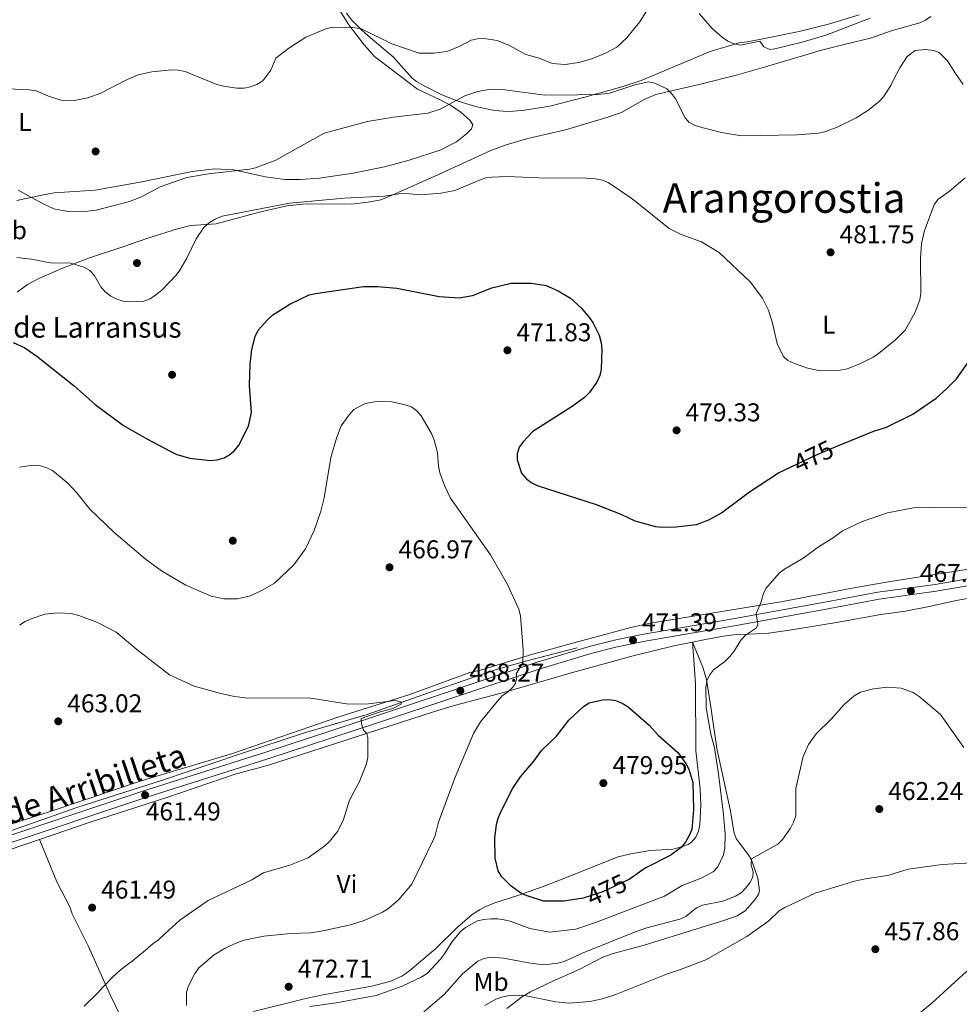
# Model space of a CAD drawing. Extents: x 600834 to 607735, y 720120 to 724850.
# Drawn here: x 602780 to 603145, y 722096 to 722478 of the extents above; entities that cross this region are included whole.
import ezdxf
from ezdxf.enums import TextEntityAlignment as Align

# ---------------------------------------------------------------- set-up
doc = ezdxf.new("R2010")
doc.units = 0
doc.header["$MEASUREMENT"] = 0
doc.linetypes.add('DGN Style 3', pattern=[120.98587200000001, 86.41848, -34.56739200000001])
doc.linetypes.add('DGN Style 5', pattern=[60.492936000000014, 25.925544, -34.56739200000001])
for name, color, linetype in [('Nivel 11', 7, 'Continuous'), ('Nivel 17', 7, 'Continuous'), ('Nivel 21', 7, 'Continuous'), ('Nivel 22', 7, 'Continuous'), ('Nivel 35', 7, 'Continuous'), ('Nivel 36', 7, 'Continuous'), ('Nivel 37', 7, 'Continuous'), ('Nivel 4', 7, 'Continuous'), ('Nivel 41', 7, 'Continuous'), ('Nivel 44', 7, 'Continuous'), ('Nivel 45', 7, 'Continuous'), ('Nivel 5', 7, 'Continuous'), ('Nivel 57', 7, 'Continuous'), ('Nivel 7', 7, 'Continuous')]:
    doc.layers.add(name, color=color, linetype=linetype)
doc.styles.add('Style-arial', font='arial.shx', dxfattribs={"bigfont": 'arialbig.shx'})
doc.styles.add('Style-ariali', font='ariali.shx', dxfattribs={"bigfont": 'arialibig.shx'})
doc.styles.add('Style-arialn', font='arialn.shx', dxfattribs={"bigfont": 'arialnbig.shx'})
doc.styles.add('Style-times', font='times.shx', dxfattribs={"bigfont": 'timesbig.shx'})

# ---------------------------------------------------------------- blocks, each defined once
blk = doc.blocks.new('5PATER')
at = {"layer": 'Nivel 7', "linetype": 'Continuous', "lineweight": 0}
h = blk.add_hatch(color=53, dxfattribs=at)
edge = h.paths.add_edge_path()
edge.add_ellipse((1.001171767711639e-08, 1.001171767711639e-08), major_axis=(-1.095731442658746, -1.110710700182439), ratio=0.9994222409660319, start_angle=0, end_angle=360)
blk = doc.blocks.new('5PERFI')
at = {"layer": 'Nivel 17', "linetype": 'Continuous', "lineweight": 0}
h = blk.add_hatch(color=7, dxfattribs=at)
edge = h.paths.add_edge_path()
edge.add_arc((1.001171767711639e-08, 1.001171767711639e-08), 1.559999999576199, 315.0000000018422, 675.0000000018422)

msp = doc.modelspace()

# ---------------------------------------------------------------- linework, layer by layer
at = {"layer": 'Nivel 11', "color": 142, "linetype": 'DGN Style 3', "lineweight": 13}
msp.add_polyline3d([(602996.9580000001, 722234.1140000001, 471.805), (602977.446, 722229.064, 469.936), (602965.4550000001, 722225.669, 468.955), (602941.413, 722217.408, 466.416), (602915.334, 722208.185, 465.224), (602890.969, 722201.135, 463.853), (602865.7579999999, 722192.7930000001, 463.305), (602835.848, 722182.7, 461.934), (602802.943, 722172.155, 461.386), (602772.608, 722161.6300000001, 460.563), (602716.6159999999, 722143.6440000001, 459.165), (602681.19, 722131.6950000001, 458.469), (602639.5959999999, 722118.5460000001, 457.273)], dxfattribs=at)
at = {"layer": 'Nivel 21', "color": 7, "linetype": 'Continuous', "lineweight": 0}
msp.add_polyline3d([(602756.486, 722154.514, 460.127), (602828.882, 722178.656, 461.961), (602875.8940000001, 722193.578, 463.743), (602917.7380000001, 722207.2620000001, 465.743), (602981.7309999999, 722228.628, 470.495), (603002.095, 722234.757, 471.477), (603011.9210000001, 722237.223, 471.822), (603022.906, 722239.406, 471.665), (603058.253, 722245.497, 470.476), (603093.2320000001, 722251.8929999999, 467.965), (603113.8060000001, 722255.7579999999, 467.644), (603136.014, 722258.814, 467.644), (603160.6030000001, 722263.0660000001, 468.192)], dxfattribs=at)
at = {"layer": 'Nivel 21', "color": 7, "linetype": 'DGN Style 3', "lineweight": 0}
msp.add_polyline3d([(602757.341, 722151.915, 460.127), (602829.729, 722176.0549999999, 461.961), (602876.7339999999, 722190.9739999999, 463.743), (602918.5970000001, 722204.665, 465.743), (602982.5590000001, 722226.02, 470.495), (603002.8230000001, 722232.119, 471.477), (603012.5220000001, 722234.5530000001, 471.822), (603023.406, 722236.716, 471.665), (603058.7320000001, 722242.804, 470.476), (603093.7309999999, 722249.203, 467.965), (603114.246, 722253.057, 467.644), (603136.4340000001, 722256.1100000001, 467.644), (603161.0549999999, 722260.368, 468.192)], dxfattribs=at)
at = {"layer": 'Nivel 22', "color": 30, "linetype": 'DGN Style 5', "lineweight": 30, "elevation": 475, "flags": 128}
for points in [[(603080.078, 722304.4809999999), (603090.233, 722309.3300000001), (603097.6100000001, 722312.352)], [(603017.0989999999, 722144.135), (603016.7690000001, 722143.9099999999), (603006.8899999999, 722139.3319999999), (602999.3289999999, 722136.784)]]:
    msp.add_lwpolyline(points, dxfattribs=at)
at = {"layer": 'Nivel 35', "color": 92, "linetype": 'DGN Style 3', "lineweight": 0}
for points in [[(602925.31, 722464.075, 492.65), (602924.1159999999, 722464.9880000001, 492.894), (602914.7220000001, 722473.0220000001, 494.953), (602912.781, 722474.7209999999, 495.303), (602909.2250000001, 722478.2209999999, 495.204), (602907.2720000001, 722480.8230000001, 495.851)], [(603106.5009999999, 722480.237, 495.084), (603094.601, 722476.6070000001, 493.981), (603083.1640000001, 722473.79, 493.167), (603068.4909999999, 722470.6980000001, 492.667), (603062.95, 722469.6710000001, 492.301), (603059.929, 722469.273, 491.725), (603048.646, 722465.902, 490.855)], [(603048.646, 722465.902, 490.855), (603021.8160000001, 722454.632, 490.855), (603014.3230000001, 722452.1610000001, 490.784), (602999.912, 722448.2380000001, 489.167), (602986.291, 722444.723, 488.508), (602976.416, 722443.1270000001, 487.612), (602972.223, 722442.7280000001, 487.345), (602969.781, 722442.6429999999, 487.588), (602964.915, 722443.047, 489.041), (602962.297, 722443.5109999999, 489.538), (602957.4510000001, 722444.601, 489.511), (602950.257, 722446.7309999999, 489.016), (602944.29, 722449.139, 489.421), (602937.754, 722452.5290000001, 490.746), (602934.5549999999, 722454.307, 490.796), (602932.872, 722455.6400000001, 490.855), (602925.31, 722464.075, 492.65)]]:
    msp.add_polyline3d(points, dxfattribs=at)
at = {"layer": 'Nivel 36', "color": 92, "linetype": 'Continuous', "lineweight": 0}
for points in [[(602918.2339999999, 722463.97, 487.505), (602914.1100000001, 722468.534, 488.199), (602908.247, 722476.358, 490.363), (602904.663, 722481.8829999999, 491.631)], [(603091.8899999999, 722466.5430000001, 488.658), (603101.2250000001, 722468.8030000001, 488.457), (603110.9040000001, 722471.2080000001, 487.739), (603118.908, 722474.0249999999, 487.592), (603130.1499999999, 722477.1300000001, 487.422), (603132.3459999999, 722478.132, 487.592), (603134.402, 722479.575, 487.824)], [(603091.8899999999, 722466.5430000001, 488.658), (603070.1370000001, 722460.0549999999, 486.902), (603059.2760000001, 722456.8570000001, 486.689), (603044.8630000001, 722453.281, 484.414), (603027.5260000001, 722449.22, 483.831), (603022.9680000001, 722447.3060000001, 483.563), (603014.229, 722442.308, 483.014), (603008.4809999999, 722440.3189999999, 482.658), (602992.413, 722435.5689999999, 481.637), (602977.8, 722432.1780000001, 481.665), (602969.3729999999, 722429.7139999999, 481.133), (602963.4380000001, 722427.4310000001, 480.76), (602941.422, 722417.4199999999, 480.504), (602925.2590000001, 722410.193, 479.493), (602920.6980000001, 722408.3570000001, 479.444), (602915.777, 722407.354, 479.444), (602909.0889999999, 722406.659, 479.444), (602891.594, 722406.7050000001, 480.172), (602884.125, 722405.9909999999, 480.319), (602872.935, 722403.435, 479.934), (602856.6329999999, 722398.9750000001, 479.444), (602846.709, 722398.307, 480.511), (602841.608, 722397.027, 481.017), (602830.148, 722393.379, 481.943), (602820.834, 722390.2069999999, 481.857), (602807.0689999999, 722385.568, 480.54), (602796.6780000001, 722381.6030000001, 479.224), (602787.7239999999, 722377.7220000001, 478.128), (602783.3319999999, 722375.355, 477.692), (602779.324, 722372.3630000001, 477.262)], [(602918.2339999999, 722463.97, 487.505), (602934.896, 722451.338, 485.499), (602943.939, 722447.085, 484.569), (602947.713, 722445.0830000001, 484.434), (602951.8090000001, 722442.2390000001, 484.434), (602955.3800000001, 722439.1070000001, 484.434), (602956.4010000001, 722437.3900000001, 483.995), (602955.837, 722435.9469999999, 483.556), (602953.935, 722433.9780000001, 483.556), (602950.013, 722430.8119999999, 483.556), (602943.683, 722427.656, 483.556), (602931.709, 722423.7250000001, 483.556), (602922.085, 722421.186, 483.556), (602909.8470000001, 722418.7110000001, 483.556), (602896.8219999999, 722416.7250000001, 483.714), (602889.3659999999, 722416.142, 483.901), (602883.354, 722416.25, 484.098), (602875.767, 722417.193, 484.434), (602863.53, 722419.8940000001, 484.434), (602855.952, 722420.334, 484.434), (602847.2849999999, 722419.2660000001, 484.434), (602827.736, 722415.2479999999, 485.746), (602809.676, 722412.065, 486.188), (602793.726, 722411.075, 486.627), (602788.8640000001, 722410.1669999999, 486.171), (602779.2409999999, 722408.075, 484.111)], [(603150.631, 722265.027, 468.137), (603116.3530000001, 722259.469, 467.803), (603103.7720000001, 722257.331, 468.203), (603076.811, 722252.1499999999, 469.798), (603024.6140000001, 722243.533, 472.256), (603017.2919999999, 722241.9240000001, 472.418), (603007.638, 722239.2790000001, 472.165), (602995.5989999999, 722236.071, 471.386), (602979.7280000001, 722231.7039999999, 470.071), (602959.3470000001, 722225.3999999999, 468.089), (602955.256, 722224.577, 468.089), (602931.899, 722215.967, 465.754), (602904.381, 722207.324, 464.385), (602862.996, 722193.0020000001, 463.263), (602827.087, 722182.2490000001, 462.168), (602792.5730000001, 722170.699, 461.005), (602754.3, 722158.3500000001, 460.631)], [(603150.845, 722253.737, 467.197), (603144.175, 722252.476, 466.782), (603134.389, 722250.362, 466.494), (603124.5900000001, 722248.3770000001, 466.588), (603114.9099999999, 722247.1159999999, 467.501), (603097.6939999999, 722243.9720000001, 467.234), (603079.5160000001, 722240.969, 468.638), (603071.264, 722239.8659999999, 469.255), (603063.78, 722239.422, 469.548), (603058.6880000001, 722239.334, 470.132), (603053.7760000001, 722238.703, 470.764), (603046.7720000001, 722237.3700000001, 471.448), (603041.8060000001, 722236.3740000001, 471.666)], [(603041.8060000001, 722236.3740000001, 471.666), (603034.54, 722234.9169999999, 471.985), (603018.1810000001, 722230.9040000001, 472.673), (603003.7380000001, 722226.936, 473.228), (602995.142, 722224.4809999999, 472.98), (602968.844, 722216.9010000001, 469.848), (602949.6529999999, 722211.8090000001, 467.4), (602941.4720000001, 722209.429, 466.622), (602876.587, 722188.352, 463.332), (602864.4880000001, 722185.2039999999, 463.349), (602837.898, 722176.1240000001, 462.07), (602807.747, 722166.3999999999, 461.146), (602787.95, 722159.6540000001, 460.692)], [(602871.104, 722092.74, 470.718), (602890.48, 722097.5549999999, 471.689), (602897.497, 722099.0930000001, 471.883), (602917.199, 722102.56, 472.194), (602924.497, 722104.55, 472.291), (602929.041, 722106.6869999999, 472.231), (602931.9010000001, 722108.6570000001, 472.075), (602942.074, 722117.26, 471.334), (602950.473, 722125.548, 471.537), (602956.185, 722130.423, 471.484), (602959.2649999999, 722132.429, 471.932), (602961.4180000001, 722133.5160000001, 472.639), (602964.99, 722134.9369999999, 473.731), (602974.3319999999, 722137.9469999999, 475.635), (602984.071, 722141.523, 477.227), (602994.7620000001, 722145.6240000001, 478.272), (603004.0260000001, 722149.4299999999, 478.413), (603012.9199999999, 722152.862, 477.926), (603017.747, 722154.1030000001, 477.393), (603025.2790000001, 722155.402, 476.582), (603034.2609999999, 722155.905, 476.363), (603037.8470000001, 722156.868, 475.266), (603040.087, 722157.6969999999, 474.663), (603041.3559999999, 722158.5490000001, 474.389), (603043.065, 722160.56, 474.122), (603044.104, 722162.8559999999, 474), (603044.6070000001, 722165.476, 473.95), (603044.956, 722172.9880000001, 474.143), (603044.712, 722179.2779999999, 474.17), (603043.0449999999, 722194.1229999999, 472.736), (603042.8759999999, 722220.1640000001, 471.757), (603042.419, 722227.631, 471.06), (603041.8060000001, 722236.3740000001, 471.666)], [(603041.8060000001, 722236.3740000001, 471.666), (603045.837, 722226.558, 471.007), (603047.2409999999, 722221.79, 470.695), (603048.9880000001, 722210.307, 470.016), (603051.2649999999, 722194.973, 469.911), (603056.342, 722171.2930000001, 468.375), (603057.9979999999, 722162.033, 467.498), (603058.875, 722159.7550000001, 467.208), (603063.416, 722153.79, 466.064), (603064.7010000001, 722151.663, 465.558), (603067.128, 722144.592, 463.731), (603067.7620000001, 722139.6799999999, 462.547), (603067.389, 722138.243, 462.233), (603066.0320000001, 722136.186, 461.864), (603062.183, 722131.9169999999, 461.286), (603059.1170000001, 722129.9110000001, 461.137), (603054.3899999999, 722128.243, 461.243), (603022.979, 722118.5519999999, 461.795), (603010.9010000001, 722115.3530000001, 462.196), (603006.896, 722113.818, 462.259), (602998.0109999999, 722109.212, 462.236), (602987.7960000001, 722104.6140000001, 462.014), (602978.848, 722100.415, 460.403), (602975.642, 722098.602, 460.107), (602969.5519999999, 722093.9010000001, 459.821)], [(602787.95, 722159.6540000001, 460.692), (602770.3659999999, 722153.662, 460.289), (602679.4140000001, 722124.132, 458.21), (602653.375, 722115.3489999999, 457.076), (602641.602, 722111.0549999999, 456.971), (602638.9979999999, 722109.756, 456.971), (602637.0530000001, 722108.183, 456.971), (602633.682, 722103.913, 456.932), (602628.213, 722095.6950000001, 456.636), (602620.608, 722082.811, 455.517), (602600.2339999999, 722040.2960000001, 454.119), (602592.9450000001, 722025.933, 453.9), (602590.5660000001, 722017.7919999999, 453.9), (602590.014, 722016.5, 453.698)], [(602787.95, 722159.6540000001, 460.692), (602794.6950000001, 722143.175, 461.13), (602799.7320000001, 722133.5109999999, 460.911), (602800.7609999999, 722130.716, 461.35), (602806.97, 722118.3300000001, 462.227), (602815.4880000001, 722099.226, 464.696), (602819.828, 722090.229, 465.252), (602823.048, 722084.1980000001, 465.262), (602825.656, 722079.9340000001, 464.963), (602826.7110000001, 722078.412, 464.738)], [(603127.736, 722090.2790000001, 456.031), (603134.818, 722095.997, 456.456), (603148.408, 722108.493, 457.371)]]:
    msp.add_polyline3d(points, dxfattribs=at)
at = {"layer": 'Nivel 4', "color": 30, "linetype": 'Continuous', "lineweight": 30, "elevation": 475, "flags": 128}
for points in [[(602872.983, 722357.6000000001), (602876.578, 722361.7039999999), (602878.659, 722363.558), (602885.263, 722367.6740000001), (602892.848, 722371.3030000001), (602895.2790000001, 722371.8829999999), (602913.973, 722374.581), (602919.3899999999, 722374.6470000001), (602926.9099999999, 722373.9709999999), (602943.2660000001, 722370.675), (602951.0860000001, 722370.155), (602956.2679999999, 722371.077), (602963.794, 722374.131), (602971.3430000001, 722375.885), (602979.206, 722375.875), (602984.869, 722374.935), (602989.541, 722372.9010000001), (602994.3530000001, 722370.041), (602998.435, 722366.2579999999), (603001.7860000001, 722362.469), (603003.1980000001, 722360.406), (603005.4539999999, 722355.631), (603006.2450000001, 722352.753), (603006.547, 722350.271), (603006.304, 722342.436), (603005.8049999999, 722339.983), (603004.648, 722337.4299999999), (603001.6030000001, 722333.2209999999), (602999.852, 722331.4169999999), (602995.4180000001, 722328.1699999999), (602979.6680000001, 722318.2450000001), (602975.908, 722314.2820000001), (602974.4639999999, 722312.1740000001), (602973.5900000001, 722309.5989999999), (602973.6799999999, 722307.2209999999), (602975.3700000001, 722302.0530000001), (602977.1300000001, 722299.923), (602979.131, 722298.426), (602981.456, 722297.2050000001), (603004.321, 722289.8470000001), (603013.956, 722286.1140000001), (603019.375, 722283.561), (603027.331, 722281.3160000001), (603029.9950000001, 722281.078), (603035.2930000001, 722281.2209999999), (603043.344, 722282.0519999999), (603048.0619999999, 722283.8389999999), (603052.993, 722286.675), (603063.9680000001, 722294.8230000001), (603075.2180000001, 722302.1599999999), (603080.078, 722304.4809999999)], [(602777.744, 722352.8589999999), (602782.3060000001, 722350.7450000001), (602786.925, 722347.538), (602801.4650000001, 722335.9720000001), (602809.6840000001, 722328.737), (602820.706, 722320.5560000001), (602829.703, 722315.3400000001), (602838.7790000001, 722310.538), (602841.429, 722309.321), (602846.4580000001, 722307.8300000001), (602854.352, 722307.006), (602857.0120000001, 722307.189), (602859.7649999999, 722307.9839999999), (602861.9280000001, 722309.236), (602863.815, 722310.906), (602865.443, 722312.943), (602869.253, 722320.308), (602870.412, 722325.6170000001), (602869.554, 722336.162), (602869.8600000001, 722344.5970000001), (602870.4990000001, 722350.0900000001), (602871.754, 722355.1640000001), (602872.983, 722357.6000000001)], [(603097.6100000001, 722312.352), (603111.835, 722318.1810000001), (603117.212, 722319.98), (603127.4410000001, 722325.0320000001), (603136.507, 722331.1810000001), (603140.4240000001, 722334.7579999999), (603144.338, 722338.6869999999), (603150.301, 722347.0959999999)], [(602999.3289999999, 722136.784), (602999.3019999999, 722136.7749999999), (602991.7080000001, 722135.6810000001), (602983.8800000001, 722135.672), (602977.8840000001, 722137.6400000001), (602975.405, 722138.469), (602971.2450000001, 722141.4720000001), (602967.604, 722145.0719999999), (602966.1939999999, 722147.44), (602965.094, 722152.399), (602964.9610000001, 722160.196), (602965.5789999999, 722165.4539999999), (602966.189, 722167.878), (602967.297, 722170.3500000001), (602971.8970000001, 722179.5789999999), (602974.8770000001, 722183.9739999999), (602980.1440000001, 722190.129), (602983.2490000001, 722194.355), (602988.929, 722199.818), (602993.6840000001, 722206.024), (602999.4369999999, 722211.3489999999), (603001.663, 722212.804), (603006.8119999999, 722213.9280000001), (603009.378, 722214.0430000001), (603011.835, 722213.598), (603014.4199999999, 722212.618), (603016.78, 722211.2069999999), (603024.8859999999, 722204.0619999999), (603028.45, 722200.2280000001), (603036.1259999999, 722193.422), (603039.121, 722189.226), (603040.3530000001, 722186.915), (603041.8530000001, 722181.8219999999), (603042.1070000001, 722171.294), (603041.5260000001, 722163.5160000001), (603040.442, 722161.209), (603039.0989999999, 722158.645), (603037.523, 722156.7050000001), (603033.2990000001, 722153.513), (603023.3759999999, 722148.415), (603017.0989999999, 722144.135)]]:
    msp.add_lwpolyline(points, dxfattribs=at)
at = {"layer": 'Nivel 5', "color": 30, "linetype": 'Continuous', "lineweight": 0, "flags": 128}
for points, elevation in [([(603007.906, 722465.2990000001), (603012.4040000001, 722467.6610000001), (603016.284, 722471.328), (603021.1240000001, 722477.3049999999), (603023.895, 722481.591)], 490), ([(603044.3030000001, 722480.692), (603049.443, 722474.943), (603053.362, 722471.439), (603055.5320000001, 722469.9480000001), (603057.9169999999, 722468.913), (603060.368, 722468.4140000001), (603067.943, 722470.003), (603069.4199999999, 722467.7220000001), (603071.807, 722466.7250000001), (603073.7450000001, 722466.939), (603084.3899999999, 722469.527), (603094.004, 722472.4979999999), (603110.842, 722478.8999999999)], 490), ([(602879.8530000001, 722463.402), (602884.898, 722467.2609999999), (602891.547, 722471.5160000001), (602899.3, 722474.8060000001), (602901.8729999999, 722475.3700000001), (602909.746, 722475.288), (602913.1710000001, 722474.7390000001), (602924.9839999999, 722468.9990000001), (602935.5900000001, 722465.315), (602941.2760000001, 722465.334), (602946.297, 722465.8999999999), (602951.061, 722467.845), (602955.729, 722470.3459999999), (602958.166, 722470.9070000001), (602960.78, 722470.956), (602965.797, 722470.2350000001), (602970.5860000001, 722468.2660000001), (602977.014, 722464.841)], 490), ([(602779.6810000001, 722412.1030000001), (602788.879, 722406.936), (602793.588, 722404.74), (602799.1499999999, 722403.7790000001), (602804.507, 722403.611), (602809.9809999999, 722404.308), (602822.9680000001, 722407.709), (602827.845, 722409.605), (602834.932, 722413.3049999999), (602845.29, 722417.017), (602853.6200000001, 722418.4650000001), (602869.564, 722420.1529999999), (602871.9809999999, 722420.7890000001), (602879.841, 722423.7679999999), (602898.6300000001, 722434.1640000001), (602915.435, 722438.8030000001), (602925.521, 722440.415), (602938.905, 722441.994), (602943.7010000001, 722443.5260000001), (602953.3360000001, 722448.763), (602958.328, 722450.452), (602963.399, 722451.31), (602968.7749999999, 722451.095), (602984.3219999999, 722449.0220000001), (602997.26, 722449.0519999999), (603000.0279999999, 722449.342), (603003.915, 722449.166), (603009.4750000001, 722449.77), (603019.3090000001, 722452.994), (603024.78, 722454.162), (603027.1680000001, 722453.71), (603031.78, 722451.3910000001), (603033.619, 722449.6980000001), (603035.165, 722447.4990000001), (603038.8770000001, 722440.23), (603040.523, 722438.3500000001), (603042.817, 722437.1699999999), (603045.3260000001, 722436.3659999999), (603053.0190000001, 722434.4280000001), (603060.7590000001, 722433.1699999999), (603082.4709999999, 722433.6200000001), (603090.73, 722434.25), (603093.226, 722434.7350000001), (603098.0079999999, 722436.4839999999), (603105.4180000001, 722440.1140000001), (603109.868, 722442.98), (603114.2590000001, 722446.544), (603115.9569999999, 722448.378), (603118.831, 722452.7930000001), (603119.6030000001, 722454.4269999999), (603122.2820000001, 722459.565), (603125.2250000001, 722464.058), (603128.2509999999, 722466.3489999999), (603132.3289999999, 722466.7050000001), (603135.5689999999, 722466.4070000001), (603137.649, 722465.5819999999), (603140.848, 722462.304), (603143.996, 722457.4070000001), (603146.9450000001, 722453.091)], 485), ([(602773.1410000001, 722451.5449999999), (602784.0149999999, 722451.013), (602786.6680000001, 722450.622), (602791.513, 722448.541), (602796.4210000001, 722447.0560000001), (602801.537, 722446.854), (602806.7409999999, 722447.895), (602811.7890000001, 722449.7919999999), (602821.2490000001, 722454.7409999999), (602826.396, 722456.828), (602831.6259999999, 722458.077), (602839.453, 722458.787), (602841.952, 722458.746), (602844.577, 722458.1599999999), (602856.977, 722453.1910000001), (602859.5689999999, 722452.452), (602864.719, 722451.7010000001), (602867.537, 722451.7679999999), (602869.9890000001, 722452.25), (602872.459, 722453.1769999999), (602874.7490000001, 722454.5590000001), (602877.9280000001, 722458.7550000001), (602879.8530000001, 722463.402)], 490), ([(602977.014, 722464.841), (602982.1499999999, 722463.3230000001), (602987.2010000001, 722461.244), (602992.2649999999, 722460.9210000001), (602997.6499999999, 722461.6510000001), (603002.592, 722463.125), (603007.906, 722465.2990000001)], 490), ([(602779.1429999999, 722385.8200000001), (602784.744, 722385.2579999999), (602792.246, 722383.7590000001), (602800.2150000001, 722383.615), (602805.2609999999, 722382.095), (602807.568, 722380.8759999999), (602809.2069999999, 722378.9880000001), (602811.8200000001, 722374.416), (602813.4979999999, 722372.544), (602815.675, 722370.8929999999), (602818.0220000001, 722369.662), (602820.4920000001, 722368.868), (602823.075, 722368.5819999999), (602828.5789999999, 722368.9169999999), (602831.054, 722369.825), (602833.2590000001, 722371.307), (602835.4820000001, 722373.179), (602841.061, 722378.9639999999), (602842.5760000001, 722381.0050000001), (602845.2550000001, 722385.6710000001), (602848.925, 722393.131), (602851.9070000001, 722397.5260000001), (602854.0860000001, 722399.5320000001), (602856.237, 722400.8049999999), (602859.0430000001, 722401.898), (602885.1780000001, 722407.051), (602906.419, 722408.9299999999), (602922.128, 722409.75), (602927.81, 722410.6030000001), (602930.3090000001, 722410.7010000001), (602936.087, 722410.227), (602943.9809999999, 722410.825), (602949.381, 722411.9820000001), (602959.0360000001, 722415.9750000001), (602961.4140000001, 722416.7890000001), (602963.885, 722417.169), (602969.595, 722417.355), (602985.2039999999, 722416.773), (602998.453, 722416.791), (603004.1089999999, 722416.4240000001), (603006.7039999999, 722415.9439999999), (603009.0120000001, 722414.983), (603018.1259999999, 722408.763), (603032.7339999999, 722397.1910000001), (603037.321, 722394.764), (603045.2890000001, 722391.932), (603052.1240000001, 722387.777), (603064.2280000001, 722376.361), (603068.9890000001, 722370.098), (603071.3230000001, 722365.406), (603072.8770000001, 722360.3189999999), (603074.615, 722352.4210000001), (603076.9709999999, 722347.55), (603078.7590000001, 722345.798), (603081.145, 722344.7860000001), (603086.017, 722343.0290000001), (603091.297, 722341.835), (603099.185, 722342.1329999999), (603101.919, 722342.656), (603106.791, 722344.537), (603111.953, 722347.1229999999), (603113.986, 722348.5760000001), (603120.584, 722353.905), (603124.425, 722357.601), (603128.3300000001, 722364.6540000001), (603130.088, 722369.409), (603130.45, 722371.8829999999), (603130.3049999999, 722385.571), (603130.7080000001, 722391.29), (603131.875, 722396.3929999999), (603135.652, 722406.4040000001)], 480), ([(603135.652, 722406.4040000001), (603137.0830000001, 722408.4639999999), (603141.5860000001, 722411.692), (603147.7579999999, 722416.835)], 480), ([(602898.7139999999, 722124.1950000001), (602908.895, 722126.467), (602914.1229999999, 722128.118), (602921.2690000001, 722131.348), (602923.6130000001, 722132.756), (602927.6599999999, 722136.2509999999), (602932.6340000001, 722142.294), (602940.764, 722158.906), (602941.7820000001, 722161.19), (602943.077, 722166.3019999999), (602949.567, 722183.888), (602956.692, 722200.8), (602959.354, 722205.3060000001), (602966.0249999999, 722213.399), (602967.781, 722215.4639999999), (602969.862, 722216.861), (602971.8019999999, 722218.69), (602972.9909999999, 722220.254), (602973.4650000001, 722222.7779999999), (602973.243, 722224.0009999999), (602975.764, 722228.2520000001), (602975.9950000001, 722233.327), (602974.949, 722246.392), (602974.209, 722249.173), (602969.8559999999, 722258.788), (602963.31, 722270.324), (602947.6669999999, 722292.27), (602945.351, 722297.229), (602943.598, 722302.2220000001), (602943.0700000001, 722304.774), (602942.608, 722310.004), (602941.355, 722314.902), (602940.308, 722317.5020000001), (602936.2609999999, 722324.3870000001), (602934.6130000001, 722326.327), (602932.584, 722327.787), (602930.1270000001, 722328.662), (602924.913, 722329.8219999999), (602919.6270000001, 722330.085), (602914.601, 722329.1740000001), (602910.145, 722326.736), (602908.311, 722324.774), (602905.2509999999, 722320.433), (602903.3559999999, 722315.7050000001), (602901.2660000001, 722308.129), (602898.6329999999, 722292.419), (602897.3430000001, 722287.2919999999), (602894.801, 722279.6840000001), (602891.381, 722272.6229999999), (602886.814, 722266.345), (602879.2860000001, 722259.2650000001), (602874.587, 722256.4979999999), (602870.0449999999, 722254.4099999999), (602864.896, 722253.1680000001), (602859.662, 722253.1769999999), (602854.689, 722254.217), (602844.9029999999, 722258.5430000001), (602835.375, 722264.0789999999), (602829.0179999999, 722268.764), (602816.902, 722279.0970000001), (602807.5109999999, 722288.057), (602802.54, 722294.381), (602799.104, 722298.078), (602793.1159999999, 722303.0390000001), (602790.8589999999, 722304.1130000001), (602788.3319999999, 722304.8459999999), (602785.598, 722305.1540000001), (602780.281, 722304.382)], 470), ([(603159.865, 722288.676), (603143.706, 722288.842), (603127.6440000001, 722288.5959999999), (603117.5789999999, 722286.56), (603107.3829999999, 722283.1810000001), (603100.0549999999, 722279.6640000001), (603096.0349999999, 722276.6599999999), (603091.05, 722273.7050000001), (603084.72, 722268.9380000001), (603077.463, 722264.7720000001), (603075.497, 722263.2), (603070.2660000001, 722257.1880000001), (603069.216, 722254.9180000001), (603068.324, 722251.5889999999), (603066.4469999999, 722247.523), (603067.094, 722243.3589999999), (603066.6810000001, 722241.942), (603062.396, 722239.0830000001), (603060.6410000001, 722237.301), (603057.788, 722232.666), (603056.219, 722230.7180000001), (603054.3260000001, 722228.818), (603049.946, 722225.631), (603048.381, 722223.557), (603047.2720000001, 722221.3189999999), (603046.8929999999, 722218.6540000001), (603047.0279999999, 722210.7479999999), (603048.875, 722200.6270000001), (603050.2590000001, 722195.219), (603051.919, 722185.2), (603053.817, 722169.381), (603054.3940000001, 722161.55), (603054.3759999999, 722156.2280000001), (603053.763, 722153.6939999999), (603051.5959999999, 722148.9709999999), (603049.75, 722147.048), (603045.176, 722144.6329999999), (603037.7749999999, 722141.74), (603030.923, 722137.6100000001), (603004.094, 722127.369), (602996.4480000001, 722124.8230000001), (602986.128, 722123.625), (602978.547, 722125.004), (602971.304, 722127.72), (602968.611, 722128.432), (602966.1370000001, 722128.7849999999), (602963.355, 722128.756), (602960.655, 722128.5530000001), (602958.229, 722127.9450000001), (602953.5619999999, 722125.4580000001), (602951.527, 722123.675), (602948.2139999999, 722119.7390000001), (602945.4240000001, 722115.1470000001), (602943.815, 722113.108), (602938.6070000001, 722107.4839999999), (602936.287, 722106.0530000001), (602928.8970000001, 722102.612), (602918.8910000001, 722099.0050000001), (602903.297, 722096.159), (602893.037, 722094.7309999999)], 470), ([(602913.145, 722204.568), (602912.952, 722206.628), (602920.4029999999, 722209.2660000001), (602925.311, 722210.541), (602928.571, 722212.1710000001), (602928.712, 722212.996), (602926.2039999999, 722213.6529999999), (602915.8160000001, 722212.331), (602908.0789999999, 722212.213), (602892.631, 722214.71), (602869.007, 722214.5800000001), (602863.8019999999, 722215.186), (602858.523, 722216.351), (602848.162, 722219.2890000001), (602838.483, 722223.659), (602825.837, 722233.4850000001), (602817.7479999999, 722240.1950000001), (602810.523, 722244.0290000001), (602803.2509999999, 722246.736), (602800.3729999999, 722247.4639999999), (602795.2649999999, 722247.703), (602790.0279999999, 722247.22), (602784.744, 722245.449), (602782.3940000001, 722244.423), (602780.1840000001, 722242.994)], 465), ([(603147.142, 722195.337), (603138.0889999999, 722208.1610000001), (603129.8189999999, 722215.2490000001), (603127.5220000001, 722216.7690000001), (603122.814, 722218.462), (603117.6000000001, 722218.8030000001), (603112.05, 722218.2039999999), (603106.986, 722216.8929999999), (603104.578, 722215.533), (603100.7520000001, 722212.163), (603095.646, 722206.379), (603089.7690000001, 722200.727), (603086.804, 722196.5630000001), (603084.7509999999, 722191.865), (603081.9639999999, 722179.506), (603081.9240000001, 722168.8770000001), (603081.0009999999, 722166.307), (603079.8500000001, 722164.091), (603076.72, 722159.578), (603074.8940000001, 722157.868)], 465), ([(602805.315, 722094.8530000001), (602807.1259999999, 722096.663), (602809.027, 722098.327), (602810.838, 722100.1669999999), (602812.5009999999, 722102.0360000001), (602814.311, 722103.9340000001), (602816.0619999999, 722105.862), (602817.9029999999, 722107.585), (602819.834, 722109.19), (602822.058, 722110.8559999999), (602824.078, 722112.345), (602826.213, 722114.128), (602828.2309999999, 722115.8230000001), (602830.19, 722117.517), (602832.1200000001, 722119.1510000001), (602834.2280000001, 722120.611), (602836.7820000001, 722123.094), (602842.591, 722128.219), (602853.5419999999, 722135.8729999999), (602870.554, 722143.9880000001), (602875.0959999999, 722146.6440000001), (602885.3049999999, 722149.605), (602892.4199999999, 722152.524), (602898.8600000001, 722157.1059999999), (602900.6429999999, 722158.861), (602903.879, 722162.862), (602906.081, 722167.3840000001), (602908.523, 722174.912), (602912.22, 722181.9450000001), (602915.0959999999, 722189.1030000001), (602915.6359999999, 722191.577), (602915.5419999999, 722199.287), (602915.176, 722200.845), (602913.8670000001, 722202.1740000001), (602913.145, 722204.568)], 465), ([(603074.8940000001, 722157.868), (603064.6599999999, 722152.1000000001), (603064.5959999999, 722149.601), (603065.3230000001, 722147.104), (603065.2220000001, 722145.013), (603064.0619999999, 722142.7949999999), (603062.405, 722140.659), (603060.6429999999, 722138.878), (603058.479, 722137.628), (603053.5349999999, 722135.6410000001), (603045.659, 722134.03), (603043.3530000001, 722133.061), (603039.2280000001, 722129.73), (603036.7930000001, 722128.6810000001), (603023.9850000001, 722125.2280000001), (603019.1669999999, 722123.5930000001), (602999.3119999999, 722115.585), (602991.834, 722112.2350000001), (602989.4380000001, 722111.52), (602983.956, 722110.9180000001), (602978.8389999999, 722111.494), (602968.325, 722113.5349999999), (602963.3330000001, 722113.8430000001), (602960.639, 722113.381), (602958.3999999999, 722112.273), (602952.402, 722107.4550000001), (602945.2820000001, 722099.385), (602937.328, 722092.584)], 465), ([(603152.3859999999, 722150.632), (603138.777, 722149.9610000001), (603125.5249999999, 722148.0619999999), (603117.6640000001, 722145.669), (603109.696, 722144.5150000001), (603104.746, 722143.362), (603089.4880000001, 722138.6980000001), (603077.693, 722133.155), (603075.4680000001, 722131.8289999999), (603071.4280000001, 722128.0360000001), (603062.824, 722121.8589999999), (603046.923, 722112.8360000001), (603037.125, 722109.051), (603032.0149999999, 722107.4199999999), (603011.9099999999, 722099.328), (603006.8470000001, 722097.7309999999), (603001.8929999999, 722096.639), (602993.7350000001, 722095.9839999999), (602988.6440000001, 722096.533), (602975.787, 722099.139), (602970.665, 722098.9510000001), (602968.078, 722098.3999999999), (602965.3800000001, 722097.5120000001), (602961.0090000001, 722095.0760000001)], 460), ([(602845.148, 722095.149), (602845.131, 722100.307), (602845.888, 722102.763), (602848.3230000001, 722107.54), (602849.9550000001, 722109.673), (602855.828, 722114.821), (602860.1399999999, 722117.3630000001), (602864.9709999999, 722119.608), (602867.52, 722120.433), (602875.1939999999, 722121.996), (602885.486, 722123.0530000001), (602893.5079999999, 722123.3659999999), (602898.7139999999, 722124.1950000001)], 470)]:
    msp.add_lwpolyline(points, dxfattribs=dict(at, elevation=elevation))
at = {"layer": 'Nivel 57', "color": 92, "linetype": 'DGN Style 3', "lineweight": 0}
msp.add_polyline3d([(602907.2720000001, 722480.8230000001, 495.851), (602909.2250000001, 722478.2209999999, 495.204), (602912.781, 722474.7209999999, 495.303), (602914.7220000001, 722473.0220000001, 494.953), (602924.1159999999, 722464.9880000001, 492.894), (602925.31, 722464.075, 492.65), (602932.872, 722455.6400000001, 490.855), (602934.5549999999, 722454.307, 490.796), (602937.754, 722452.5290000001, 490.746), (602944.29, 722449.139, 489.421), (602950.257, 722446.7309999999, 489.016), (602957.4510000001, 722444.601, 489.511), (602962.297, 722443.5109999999, 489.538), (602964.915, 722443.047, 489.041), (602969.781, 722442.6429999999, 487.588), (602972.223, 722442.7280000001, 487.345), (602976.416, 722443.1270000001, 487.612), (602986.291, 722444.723, 488.508), (602999.912, 722448.2380000001, 489.167), (603014.3230000001, 722452.1610000001, 490.784), (603021.8160000001, 722454.632, 490.855), (603048.646, 722465.902, 490.855), (603059.929, 722469.273, 491.725), (603062.95, 722469.6710000001, 492.301), (603068.4909999999, 722470.6980000001, 492.667), (603083.1640000001, 722473.79, 493.167), (603094.601, 722476.6070000001, 493.981), (603106.5009999999, 722480.237, 495.084)], dxfattribs=at)

# ---------------------------------------------------------------- block references
at = {"layer": 'Nivel 17', "color": 7, "linetype": 'Continuous', "lineweight": 0}
for p in [(602809.807, 722427.1070000001, 488.774), (602825.8770000001, 722383.7150000001, 481.645), (602839.531, 722340.298, 477.581), (602863.1000000001, 722275.7720000001, 472.596)]:
    msp.add_blockref('5PERFI', p, dxfattribs=at)
at = {"layer": 'Nivel 7', "color": 53, "linetype": 'Continuous', "lineweight": 0}
for p in [(603095.4099999999, 722387.8970000001, 481.748), (602969.841, 722349.8030000001, 471.832), (603035.5819999999, 722318.682, 479.335), (602924.024, 722265.436, 466.974), (603126.625, 722256.2550000001, 467.338), (603018.632, 722237.0689999999, 471.394), (602951.547, 722217.4650000001, 468.274), (602795.2949999999, 722205.554, 463.025), (603007.1259999999, 722181.538, 479.948), (602829.0390000001, 722176.8910000001, 461.49), (603114.345, 722171.4539999999, 462.242), (602808.452, 722133.148, 461.49), (603112.815, 722116.9709999999, 457.855), (602884.8400000001, 722102.389, 472.71)]:
    msp.add_blockref('5PATER', p, dxfattribs=at)

# ---------------------------------------------------------------- texts
at = {"layer": 'Nivel 37', "color": 92, "linetype": 'Continuous', "lineweight": 0, "style": 'Style-arialn'}
for s, p in [('L', (602782.3271597833, 722438.5330009998, 488.349)), ('Mb', (602776.2948623525, 722396.486001, 481.792)), ('L', (603094.7171597835, 722359.7990009999, 480.6)), ('Vi', (602907.4745199557, 722142.290001, 467.607)), ('Mb', (602963.4938623526, 722104.270001, 462.123))]:
    msp.add_text(s, height=7.000002, dxfattribs=at).set_placement(p, align=Align.MIDDLE_CENTER)
at = {"layer": 'Nivel 41', "color": 7, "linetype": 'Continuous', "lineweight": 0, "style": 'Style-arial'}
for s, p in [('481.75', (603098.9099999999, 722391.3970000001, 481.748)), ('471.83', (602973.341, 722353.3030000001, 471.832)), ('479.33', (603039.0819999999, 722322.182, 479.335)), ('466.97', (602927.524, 722268.936, 466.974)), ('467.34', (603130.125, 722259.7550000001, 467.338)), ('471.39', (603022.132, 722240.5689999999, 471.394)), ('468.27', (602955.047, 722220.9650000001, 468.274)), ('463.02', (602798.7949999999, 722209.054, 463.025)), ('479.95', (603010.6259999999, 722185.038, 479.948)), ('462.24', (603117.845, 722174.9539999999, 462.242)), ('461.49', (602829.3019999999, 722167.0349999999, 461.49)), ('461.49', (602811.952, 722136.648, 461.49)), ('457.86', (603116.315, 722120.4709999999, 457.855)), ('472.71', (602888.3400000001, 722105.889, 472.71))]:
    msp.add_text(s, height=7.000002, dxfattribs=at).set_placement(p)
at = {"layer": 'Nivel 41', "color": 7, "linetype": 'Continuous', "lineweight": 0, "style": 'Style-ariali'}
for rotation, p in [(25.5255240814809, (603088.7245157917, 722308.6103403093, 475)), (24.86334720278197, (603008.3965060145, 722140.029833727, 475))]:
    msp.add_text('475', height=7.000002, rotation=rotation, dxfattribs=at).set_placement(p, align=Align.MIDDLE_CENTER)
at = {"layer": 'Nivel 44', "color": 7, "linetype": 'Continuous', "lineweight": 0, "style": 'Style-arial'}
msp.add_text('Corral de Larransus', height=7.999998000000001, dxfattribs=at).set_placement((602744.0460000001, 722354.72, 477.742))
at = {"layer": 'Nivel 44', "color": 7, "linetype": 'Continuous', "lineweight": 0, "style": 'Style-ariali'}
msp.add_text('Camino de Arribilleta', height=9, rotation=18.6019999931497, dxfattribs=at).set_placement((602788.5685375154, 722169.4126762066, 460.966), align=Align.CENTER)
at = {"layer": 'Nivel 45', "color": 7, "linetype": 'Continuous', "lineweight": 0, "style": 'Style-times'}
msp.add_text('Arangorostia', height=11.500002, dxfattribs=at).set_placement((603077.3288050555, 722409.0020009999, 482.763), align=Align.MIDDLE_CENTER)

doc.saveas('drawing.dxf')
